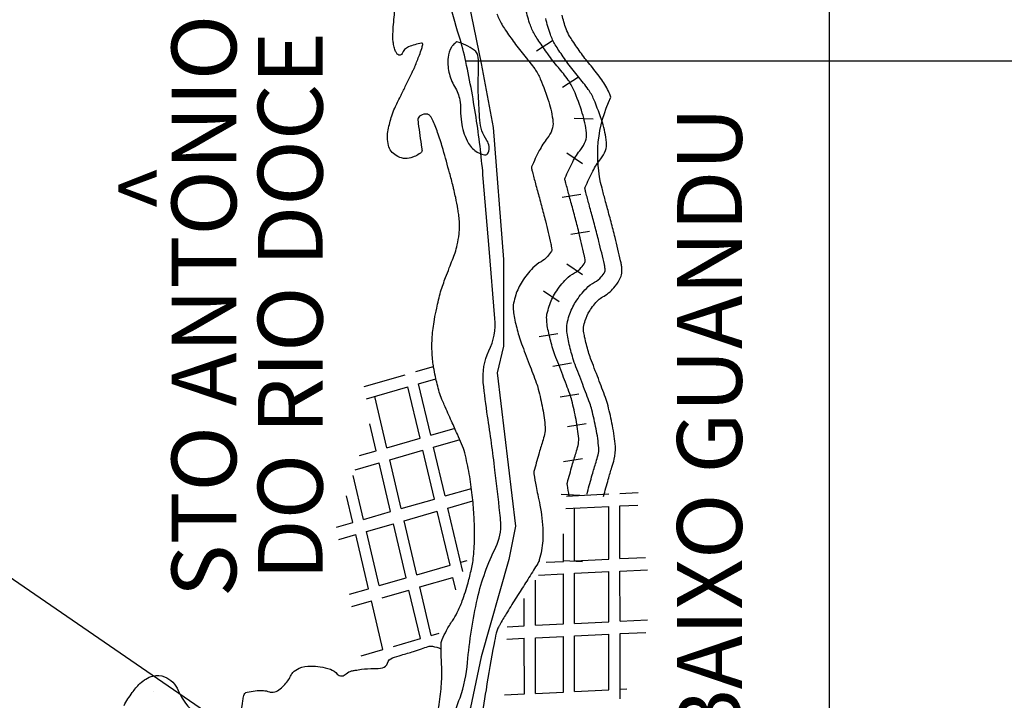
# Model space of a CAD drawing. Units: metres. Extents: x 0 to 420, y 0 to 297.
# Drawn here: x 297 to 327, y 213 to 234 of the extents above; entities that cross this region are included whole.
import ezdxf
from ezdxf.enums import TextEntityAlignment as Align

# ---------------------------------------------------------------- set-up
doc = ezdxf.new("R2010")
doc.units = ezdxf.units.M
doc.header["$MEASUREMENT"] = 0
for name, color, linetype, lineweight in [('0_1', 1, 'Continuous', 0), ('DRENAGEM', 1, 'Continuous', 0), ('ESTRADA', 1, 'Continuous', 0), ('ESTRFERRO', 1, 'Continuous', 0), ('FORMATO', 1, 'Continuous', 0), ('LIMITE', 1, 'Continuous', 0), ('LIMITEIN', 1, 'Continuous', 0), ('RIO', 1, 'Continuous', 0), ('TEXTO1', 1, 'Continuous', 0), ('TEXTO2', 1, 'Continuous', 0)]:
    doc.layers.add(name, color=color, linetype=linetype, lineweight=lineweight)
doc.styles.add('Style-ENGINEERING', font='ENGINEERING.shx')

msp = doc.modelspace()

# ---------------------------------------------------------------- linework, layer by layer
at = {"layer": '0_1', "color": 7, "linetype": 'Continuous', "lineweight": -3}
for p, q in [((321.592, 198.494), (321.592, 277.212)), ((411.426, 232.306), (310.684, 232.306)), ((309.188, 223.003), (309.718, 223.155)), ((307.645, 222.56), (308.869, 222.911)), ((307.716, 222.193), (308.954, 222.549)), ((309.317, 221.01), (308.954, 222.549)), ((309.274, 222.641), (309.793, 222.79)), ((309.636, 221.102), (309.274, 222.641)), ((308.322, 220.725), (307.959, 222.263)), ((308.002, 220.633), (307.812, 221.439)), ((309.636, 221.102), (310.368, 221.312)), ((308.322, 220.725), (309.317, 221.01)), ((309.722, 220.74), (310.517, 220.968)), ((310.066, 219.279), (309.722, 220.74)), ((307.506, 220.491), (308.002, 220.633)), ((308.407, 220.362), (309.402, 220.648)), ((309.746, 219.187), (309.402, 220.648)), ((307.368, 220.064), (308.088, 220.271)), ((308.432, 218.81), (308.088, 220.271)), ((308.752, 218.901), (308.407, 220.362)), ((307.624, 218.578), (307.314, 219.896)), ((307.305, 218.486), (307.116, 219.286)), ((310.066, 219.279), (310.857, 219.506)), ((313.704, 219.277), (314.976, 219.339)), ((315.308, 219.355), (315.858, 219.381)), ((306.778, 210.151), (293.812, 219.038)), ((308.752, 218.901), (309.746, 219.187)), ((310.151, 218.916), (310.899, 219.131)), ((315.308, 218.982), (315.848, 219.008)), ((315.309, 217.402), (315.308, 218.982)), ((307.624, 218.578), (308.432, 218.81)), ((308.837, 218.539), (309.832, 218.824)), ((310.214, 217.203), (309.832, 218.824)), ((310.598, 217.021), (310.151, 218.916)), ((313.689, 218.904), (314.976, 218.966)), ((313.943, 217.335), (313.942, 218.916)), ((314.977, 217.386), (314.976, 218.966)), ((306.813, 218.345), (307.305, 218.486)), ((307.71, 218.215), (308.518, 218.447)), ((308.9, 216.826), (308.518, 218.447)), ((309.219, 216.917), (308.837, 218.539)), ((306.883, 217.978), (307.39, 218.124)), ((307.772, 216.502), (307.39, 218.124)), ((308.092, 216.594), (307.71, 218.215)), ((313.611, 217.319), (313.611, 218.147)), ((309.219, 216.917), (310.214, 217.203)), ((310.534, 217.295), (310.724, 217.349)), ((313.095, 217.294), (313.611, 217.319)), ((313.943, 217.335), (314.977, 217.386)), ((315.309, 217.402), (316.07, 217.439)), ((312.863, 216.91), (313.611, 216.947)), ((313.612, 215.446), (313.611, 216.947)), ((313.943, 216.963), (314.977, 217.013)), ((313.944, 215.462), (313.943, 216.963)), ((314.978, 215.512), (314.977, 217.013)), ((315.309, 217.029), (316.136, 217.07)), ((315.31, 215.528), (315.309, 217.029)), ((308.092, 216.594), (308.9, 216.826)), ((309.305, 216.555), (310.3, 216.84)), ((310.387, 216.469), (310.3, 216.84)), ((312.773, 215.405), (312.772, 216.759)), ((307.198, 216.337), (307.772, 216.502)), ((308.178, 216.231), (308.985, 216.463)), ((309.329, 215.006), (308.985, 216.463)), ((309.648, 215.097), (309.305, 216.555)), ((307.268, 215.97), (307.858, 216.139)), ((308.202, 214.682), (307.858, 216.139)), ((312.441, 215.389), (312.44, 216.21)), ((312.773, 215.405), (313.612, 215.446)), ((313.944, 215.462), (314.978, 215.512)), ((315.31, 215.528), (316.132, 215.568)), ((309.648, 215.097), (309.889, 215.166)), ((311.929, 215.364), (312.441, 215.389)), ((313.944, 215.089), (314.978, 215.14)), ((314.979, 213.474), (314.978, 215.14)), ((315.31, 215.156), (316.087, 215.194)), ((315.311, 213.208), (315.31, 215.156)), ((308.521, 214.774), (309.329, 215.006)), ((311.914, 214.991), (312.441, 215.016)), ((312.442, 213.35), (312.441, 215.016)), ((312.773, 215.032), (313.612, 215.073)), ((312.774, 213.367), (312.773, 215.032)), ((313.613, 213.407), (313.612, 215.073)), ((313.945, 213.423), (313.944, 215.089)), ((307.551, 214.495), (308.202, 214.682)), ((312.774, 213.367), (313.613, 213.407)), ((313.945, 213.423), (314.979, 213.474)), ((315.311, 213.49), (315.509, 213.5)), ((311.844, 213.321), (312.442, 213.35))]:
    msp.add_line(p, q, dxfattribs=at)
at = {"layer": 'DRENAGEM', "color": 4, "linetype": 'Continuous', "lineweight": -3, "flags": 128}
for points in [[(304.007, 213.153, -0.015054), (304.034, 213.303, -0.286649), (304.13, 213.402, -0.074114), (304.621, 213.45, -0.075209), (304.801, 213.413, 0.122184), (304.915, 213.401, 0.132289), (305.088, 213.474, 0.064462), (305.355, 213.744, 0.06327), (305.435, 213.882, -0.0798), (305.502, 213.989, -0.126697), (305.693, 214.12, -0.082333), (306.04, 214.185, -0.046452), (306.323, 214.164, -0.041733), (306.628, 214.087, -0.130807), (306.836, 213.947, 0.233271), (306.97, 213.891, 0.184549), (307.106, 213.953, -0.151933), (307.264, 214.038, -0.00648), (307.373, 214.057, -0.003847), (307.557, 214.087, -0.044768), (307.934, 214.109, 0.064932), (308.194, 214.136, 0.271921), (308.338, 214.273, -0.246862), (308.487, 214.429, -0.011014), (308.755, 214.513, 0.008011), (309.123, 214.625, 0.005294), (309.36, 214.705, -0.006179), (309.564, 214.772, -0.124165), (309.688, 214.78, -0.05743), (309.942, 214.701)], [(303.887, 212.324, -0.002736), (304.007, 213.153)]]:
    msp.add_lwpolyline(points, format="xyb", dxfattribs=at)
at = {"layer": 'ESTRADA', "color": 1, "linetype": 'Continuous', "lineweight": -3, "flags": 128}
for points in [[(312.858, 235.822, 0.00004), (312.719, 237.611)], [(313.357, 235.86, 0.00004), (313.218, 237.649)], [(312.985, 234.241, -0.000039), (312.885, 235.481)], [(313.484, 234.282, -0.000039), (313.384, 235.521)], [(314.33, 219.338, -0.033565), (314.329, 219.363, -0.05548), (314.334, 219.395, -0.003283), (314.477, 219.913, -0.008566), (314.592, 220.294, 0.015424), (314.653, 220.507, 0.081522), (314.671, 220.72, 0.030161), (314.593, 221.288, 0.010422), (314.465, 221.862, 0.030305), (314.406, 222.056), (314.406, 222.056, 0.000468), (314.301, 222.331), (314.301, 222.331, 0.000454), (314.193, 222.615, 0.000777), (314.072, 222.932, -0.00085), (313.961, 223.221, -0.022715), (313.881, 223.465, -0.012163), (313.763, 223.93, -0.025139), (313.724, 224.151, -0.029677), (313.712, 224.341, -0.056844), (313.722, 224.44, -0.022353), (313.789, 224.683, -0.062918), (313.978, 225.088, -0.053679), (314.302, 225.497, -0.076559), (314.549, 225.682, 0.094578), (314.745, 225.838, 0.042282), (314.856, 225.995, 0.156623), (314.868, 226.046, 0.020379), (314.859, 226.116, 0.014607), (314.84, 226.213, 0.003877), (314.677, 226.903, 0.005829), (314.559, 227.36, 0.000476), (314.497, 227.591), (314.497, 227.591, -0.00026), (314.381, 228.016, -0.001603), (314.286, 228.372), (314.286, 228.372, -0.005786), (314.261, 228.471, -0.162522), (314.266, 228.524, -0.015862), (314.494, 229.007, -0.050914), (314.736, 229.38, 0.080275), (314.876, 229.627, 0.117966), (314.906, 229.871, 0.047365), (314.78, 230.464, 0.025049), (314.526, 231.155, 0.053836), (314.358, 231.455, 0.021555), (314.063, 231.834, -0.020206), (313.747, 232.237, -0.006369), (313.475, 232.625, -0.015331), (313.37, 232.791, -0.047309), (313.223, 233.101, -0.032742), (313.084, 233.578, -0.007064)], [(314.817, 219.265, -0.003283), (314.958, 219.777, -0.008566), (315.068, 220.142, 0.015424), (315.138, 220.384, 0.081522), (315.17, 220.758, 0.030161), (315.083, 221.387, 0.010422), (314.951, 221.981, 0.030305), (314.873, 222.232), (314.873, 222.232, 0.000468), (314.769, 222.508), (314.769, 222.508, 0.000454), (314.661, 222.793), (314.661, 222.793, 0.000777), (314.539, 223.111, -0.00085), (314.429, 223.399, -0.022715), (314.362, 223.6, -0.012163), (314.25, 224.041, -0.025139), (314.22, 224.213, -0.028103), (314.212, 224.337, -0.021593), (314.265, 224.53, -0.062918), (314.4, 224.821, -0.053679), (314.658, 225.147, -0.076559), (314.784, 225.24, 0.094578), (315.125, 225.514, 0.042282), (315.286, 225.739, 0.156623), (315.366, 226.089, 0.020379), (315.353, 226.199, 0.014607), (315.328, 226.324, 0.003877), (315.163, 227.022, 0.005829), (315.042, 227.49, 0.000476), (314.979, 227.722), (314.979, 227.722, -0.00026), (314.864, 228.146), (314.864, 228.146, -0.001603), (314.77, 228.499, -0.180339), (315.039, 231.222, 0.00446), (314.986, 231.351, 0.053836), (314.765, 231.744, 0.021555), (314.444, 232.158, -0.020206), (314.153, 232.529, -0.006369), (313.889, 232.907, -0.015331), (313.799, 233.047, -0.047309), (313.693, 233.272, -0.032742), (313.573, 233.685, -0.007064)]]:
    msp.add_lwpolyline(points, format="xyb", dxfattribs=at)
at = {"layer": 'ESTRFERRO', "color": 81, "linetype": 'Continuous', "lineweight": -3}
for p, q in [((313.289, 232.911), (312.809, 232.603)), ((314.065, 231.823), (313.585, 231.516)), ((314.502, 230.562), (313.932, 230.581)), ((314.19, 229.232), (313.716, 229.548)), ((314.136, 228.31), (313.573, 228.216)), ((314.394, 227.202), (313.832, 227.108)), ((314.19, 225.907), (313.716, 226.224)), ((313.489, 225.095), (313.015, 225.411)), ((313.448, 224.14), (312.886, 224.046)), ((313.854, 223.253), (313.292, 223.16)), ((314.076, 222.33), (313.514, 222.236)), ((314.297, 221.443), (313.735, 221.35)), ((314.182, 220.391), (313.619, 220.297)), ((314.11, 219.29), (313.541, 219.326)), ((314.189, 217.304), (313.62, 217.34))]:
    msp.add_line(p, q, dxfattribs=at)
at = {"layer": 'ESTRFERRO', "color": 81, "linetype": 'Continuous', "lineweight": -3, "flags": 128}
for points in [[(312.257, 236.103, 0.00004), (312.118, 237.892)], [(312.384, 234.522, -0.000039), (312.284, 235.762)], [(313.789, 219.281, -0.004565), (313.731, 219.605, -0.051994), (313.728, 219.644, -0.05548), (313.733, 219.675, -0.003283), (313.876, 220.194, -0.008566), (313.991, 220.575, 0.015424), (314.052, 220.788, 0.081522), (314.071, 221.001, 0.030161), (313.992, 221.569, 0.010422), (313.865, 222.143, 0.030305), (313.805, 222.336), (313.805, 222.336, 0.000468), (313.701, 222.612), (313.701, 222.612, 0.000454), (313.593, 222.896, 0.000777), (313.471, 223.213, -0.00085), (313.36, 223.502, -0.022715), (313.28, 223.746, -0.012163), (313.162, 224.211, -0.025139), (313.123, 224.432, -0.029677), (313.111, 224.622, -0.056844), (313.121, 224.721, -0.022353), (313.188, 224.964, -0.062918), (313.377, 225.369, -0.053679), (313.701, 225.778, -0.076559), (313.948, 225.963, 0.094578), (314.144, 226.119, 0.042282), (314.256, 226.276, 0.156623), (314.267, 226.327, 0.020379), (314.259, 226.397, 0.014607), (314.239, 226.494, 0.003877), (314.076, 227.184, 0.005829), (313.959, 227.641, 0.000476), (313.896, 227.872), (313.896, 227.872, -0.00026), (313.781, 228.296), (313.781, 228.296, -0.001603), (313.685, 228.653, -0.005786), (313.66, 228.752, -0.162522), (313.665, 228.805, -0.015862), (313.893, 229.287, -0.050914), (314.135, 229.661, 0.080275), (314.275, 229.908, 0.117966), (314.305, 230.152, 0.047365), (314.18, 230.745, 0.025049), (313.925, 231.436, 0.053836), (313.757, 231.736, 0.021555), (313.462, 232.115, -0.020206), (313.146, 232.518, -0.006369), (312.875, 232.906, -0.015331), (312.769, 233.072, -0.047309), (312.622, 233.382, -0.032742), (312.484, 233.858, -0.007064)]]:
    msp.add_lwpolyline(points, format="xyb", dxfattribs=at)
at = {"layer": 'FORMATO', "color": 2, "linetype": 'Continuous', "lineweight": -3}
msp.add_3dface([(420, 297), (0, 297), (0, 0), (420, 0)], dxfattribs=at)
at = {"layer": 'FORMATO', "color": 3, "linetype": 'Continuous', "lineweight": -3}
msp.add_3dface([(415, 5), (415, 292), (25, 292), (25, 5)], dxfattribs=at)
at = {"layer": 'LIMITE', "color": 143, "linetype": 'Continuous', "lineweight": -3, "flags": 128}
msp.add_lwpolyline([(310.24, 212.537, 0.019552), (310.514, 213.238, 0.061802), (310.738, 214.292, -0.034246), (311.038, 216.209, -0.060384), (311.589, 217.749, 0.134021), (311.736, 218.481, 0.010578), (311.71, 218.771), (311.71, 218.771, 0.002388), (311.562, 220.054), (311.562, 220.054, 0.008015), (311.341, 221.667), (311.341, 221.667, -0.012827), (311.212, 222.676, -0.138936), (311.38, 223.622, 0.134402), (311.562, 224.598), (311.562, 224.598), (311.387, 226.695), (311.212, 228.792), (311.212, 228.792, 0.016428), (311.012, 230.51, 0.015716), (310.688, 232.288, 0.022607), (310.487, 233.055, -0.014941), (310.164, 234.21, -0.037019)], format="xyb", dxfattribs=at)
at = {"layer": 'LIMITEIN', "color": 3, "linetype": 'Continuous', "lineweight": -3, "ltscale": 7}
msp.add_lwpolyline([(310.545, 235.153), (311.144, 232.236), (311.503, 230.319), (311.822, 226.363), (311.822, 223.767), (311.623, 222.968), (312.182, 218.373), (311.982, 217.375), (311.144, 214.458), (310.824, 212.94), (310.119, 210.824)], dxfattribs=at)
at = {"layer": 'RIO', "color": 4, "linetype": 'Continuous', "lineweight": -3, "ltscale": 7}
msp.add_line((301.325, 213.414), (301.325, 213.414), dxfattribs=at)
at = {"layer": 'RIO', "color": 4, "linetype": 'Continuous', "lineweight": -3, "flags": 128}
for points in [[(307.854, 237.688, -0.000002), (307.917, 238.168)], [(307.918, 238.172, -0.000005), (307.965, 238.513)], [(311.115, 238.226, -0.00004), (311.254, 236.437)], [(311.281, 236.097, 0.000039), (311.381, 234.857)], [(309.862, 212.885, 0.025391), (309.948, 213.501, 0.026821), (309.968, 214.089, 0.010171), (309.957, 214.376, -0.011647), (309.948, 214.626, -0.010717), (309.95, 214.851, -0.034302), (309.957, 214.922, -0.066808), (309.976, 214.984, -0.014501), (310.11, 215.251, -0.02692), (310.287, 215.542, 0.032575), (310.43, 215.785, 0.0306), (310.582, 216.136, 0.020428), (310.755, 216.682, 0.009428), (310.856, 217.083, 0.018894), (310.895, 217.286, 0.015371), (310.925, 217.54, 0.012636), (310.946, 217.849, 0.014053), (310.95, 218.187, 0.008967), (310.932, 218.718, 0.01577), (310.882, 219.303, 0.014397), (310.79, 219.94, 0.018745), (310.656, 220.568, 0.042137), (310.563, 220.838), (310.563, 220.838, 0.001432), (310.435, 221.127), (310.435, 221.127, -0.001062), (310.261, 221.515), (310.261, 221.515, -0.000357), (310.044, 222.006), (310.044, 222.006, -0.001062), (309.971, 222.172), (309.971, 222.172, -0.033974), (309.892, 222.393, -0.016537), (309.776, 222.86, -0.009416), (309.723, 223.132, -0.014026), (309.697, 223.316, -0.016782), (309.677, 223.55, -0.015852), (309.673, 223.799, -0.013868), (309.683, 224.047, -0.013839), (309.708, 224.294, -0.01242), (309.749, 224.565, -0.00984), (309.815, 224.904, -0.0115), (309.933, 225.393, -0.024732), (310.005, 225.615, -0.001881), (310.083, 225.823), (310.083, 225.823, 0.001364), (310.192, 226.109, 0.00074), (310.284, 226.353, 0.000849), (310.364, 226.566), (310.364, 226.566, 0.035258), (310.433, 226.805, 0.026942), (310.485, 227.126, 0.019533), (310.501, 227.355, 0.028394), (310.496, 227.513, 0.010441), (310.475, 227.709, 0.01247), (310.45, 227.873, 0.005732), (310.384, 228.219, 0.00958), (310.338, 228.424, 0.001873), (310.307, 228.551, 0.001165), (310.255, 228.754), (310.255, 228.754, 0.004728), (310.202, 228.954), (310.202, 228.954, 0.001346), (310.006, 229.657), (310.006, 229.657, 0.015513), (309.861, 230.114, 0.017614), (309.708, 230.508, 0.053861), (309.624, 230.656, 0.115651), (309.563, 230.709, 0.095183), (309.541, 230.716, 0.03633), (309.481, 230.718, 0.159752), (309.298, 230.651, 0.258331), (309.25, 230.535, 0.004851), (309.262, 230.439, 0.001283), (309.311, 230.077, 0.005603), (309.363, 229.721, -0.018976), (309.376, 229.616, -0.242212), (309.361, 229.579, -0.052307), (309.216, 229.48, -0.027947), (309.143, 229.446, -0.020411), (309.04, 229.409, -0.112231), (308.824, 229.392, -0.100449), (308.597, 229.474, -0.097235), (308.451, 229.608, -0.101318), (308.372, 229.78, -0.052769), (308.341, 230.018, -0.05564), (308.362, 230.244, -0.022746), (308.468, 230.667, -0.040012), (308.558, 230.898, -0.001473), (308.727, 231.243, 0.001693), (308.874, 231.543), (308.874, 231.543, 0.000354), (309.104, 232.018), (309.104, 232.018, 0.001826), (309.148, 232.11, 0.016246), (309.162, 232.143, 0.001582), (309.297, 232.486), (309.297, 232.486, 0.015858), (309.368, 232.686, 0.0284), (309.397, 232.8, 0.524913), (309.359, 232.84, 0.056271), (308.969, 232.728, 0.206295), (308.778, 232.53, -0.525467), (308.65, 232.499, -0.088857), (308.596, 232.567, -0.05957), (308.55, 232.688, -0.013059), (308.516, 232.837, -0.031028), (308.507, 232.901, -0.023185), (308.503, 233.043, -0.0115), (308.515, 233.33, -0.015762), (308.571, 233.906, -0.030981)], [(311.618, 233.717, 0.047309), (311.765, 233.407, 0.015331), (311.871, 233.241, 0.006369), (312.143, 232.853, 0.020206), (312.458, 232.449, -0.021555), (312.753, 232.07, -0.053836), (312.921, 231.771, -0.025049), (313.176, 231.08, -0.047365), (313.301, 230.487, -0.117966), (313.271, 230.243, -0.080275), (313.131, 229.996, 0.050914), (312.889, 229.622, 0.015862), (312.661, 229.14, 0.162522), (312.657, 229.087, 0.005786), (312.682, 228.987), (312.682, 228.987, 0.001603), (312.777, 228.631, 0.00026), (312.892, 228.207), (312.892, 228.207, -0.000476), (312.955, 227.975, -0.005829), (313.072, 227.519), (313.072, 227.519, -0.003877), (313.236, 226.829, -0.014607), (313.255, 226.732, -0.020379), (313.264, 226.662, -0.156623), (313.252, 226.61, -0.042282), (313.14, 226.454, -0.094578), (312.945, 226.297, 0.076559), (312.697, 226.113, 0.053679), (312.373, 225.703, 0.062918), (312.184, 225.299, 0.022353), (312.118, 225.056, 0.056844), (312.107, 224.957, 0.029677), (312.119, 224.767, 0.025139), (312.158, 224.546, 0.012163), (312.276, 224.081, 0.022715), (312.357, 223.837, 0.00085), (312.468, 223.548, -0.000777), (312.589, 223.231, -0.000454), (312.697, 222.947), (312.697, 222.947, -0.000468), (312.801, 222.671), (312.801, 222.671, -0.030305), (312.861, 222.478, -0.010422), (312.988, 221.904, -0.030161), (313.067, 221.336, -0.081522), (313.049, 221.123, -0.015424), (312.988, 220.91, 0.008566), (312.873, 220.529, 0.003283), (312.73, 220.01, 0.05548), (312.725, 219.979, 0.051994), (312.727, 219.94, 0.005281), (312.794, 219.565, 0.004963), (312.844, 219.32, -0.003843), (312.908, 219.003, -0.038919), (312.998, 218.221, -0.053572), (312.958, 217.65, -0.026794), (312.891, 217.365, -0.065954), (312.843, 217.257, -0.002196), (312.719, 217.056, -0.001973), (312.58, 216.834), (312.58, 216.834, -0.000636), (312.313, 216.414), (312.313, 216.414, 0.001184), (312.17, 216.189, 0.004147), (311.9, 215.751, 0.005579), (311.704, 215.421, 0.004489), (311.684, 215.386, 0.004422), (311.665, 215.349, 0.038967), (311.639, 215.29, 0.01943), (311.602, 215.167, 0.01853), (311.533, 214.857), (311.533, 214.857, 0.004209), (311.294, 213.477), (311.294, 213.477, 0.000396), (311.118, 212.402)], [(310.414, 232.879, 0.038511), (310.304, 232.786, 0.068497), (310.255, 232.721, 0.105685), (310.158, 232.416, 0.076148), (310.182, 231.973, 0.084784), (310.352, 231.543, -0.0905), (310.507, 231.138, -0.049997), (310.532, 230.841, 0.040674), (310.556, 230.475, 0.074216), (310.726, 229.917, 0.116126), (310.961, 229.624, 0.127691), (311.25, 229.498, 0.351965), (311.36, 229.561, 0.250254), (311.318, 229.927, -0.137103), (311.106, 230.536, -0.001953), (311.085, 230.894, -0.00178), (311.065, 231.287, -0.022724), (311.064, 231.88, 0.025536), (311.061, 232.408, 0.224358), (310.937, 232.634, 0.096313), (310.414, 232.879)]]:
    msp.add_lwpolyline(points, format="xyb", dxfattribs=at)
at = {"layer": 'TEXTO2', "color": 3, "linetype": 'Continuous', "lineweight": -3, "flags": 128}
msp.add_lwpolyline([(300.444, 213, -0.031659), (300.691, 213.391, -0.041259), (300.921, 213.66, -0.127898), (301.309, 213.885, -0.166428), (301.657, 213.865, -0.199717), (302.069, 213.455, 0.129263), (302.602, 212.757, 0.026595)], format="xyb", dxfattribs=at)

# ---------------------------------------------------------------- texts
at = {"layer": 'TEXTO1', "color": 7, "linetype": 'Continuous', "lineweight": -3, "style": 'Style-ENGINEERING'}
for s, p in [('STO ANTONIO', (303.81, 224.971)), ('DO RIO DOCE', (306.395, 224.971)), ('BAIXO GUANDU', (318.961, 221.342)), ('^  ', (302.258, 228.788))]:
    msp.add_text(s, height=1.9404, rotation=90, dxfattribs=at).set_placement(p, align=Align.CENTER)

doc.saveas('drawing.dxf')
